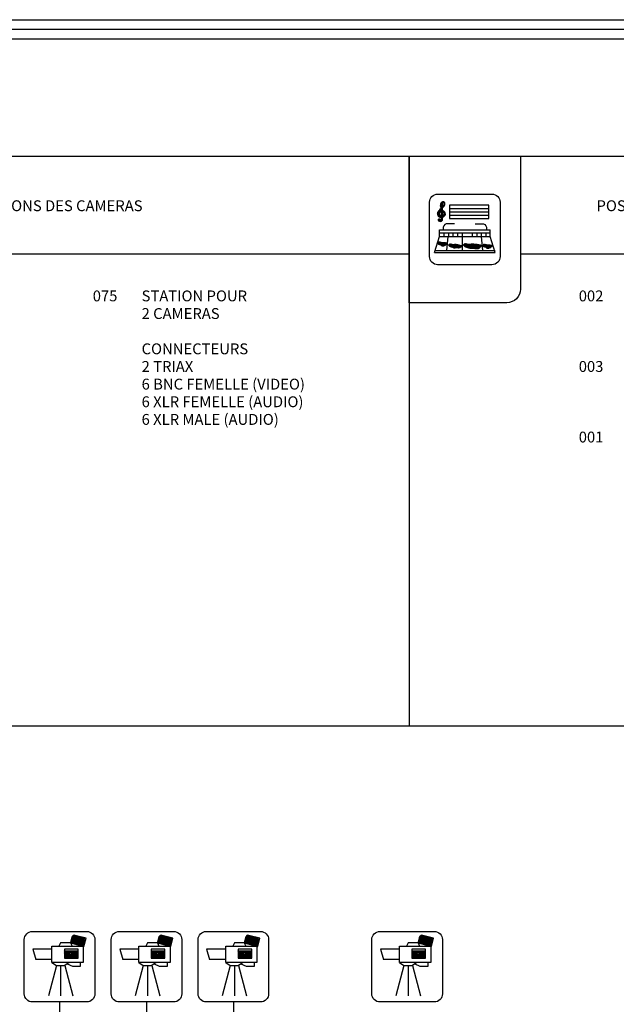
# Model space of a CAD drawing. Extents: x 0 to 3244, y 0 to 2118.
# Drawn here: x 1028 to 1467, y 1393 to 2118 of the extents above; entities that cross this region are included whole.
import ezdxf
from ezdxf.enums import TextEntityAlignment as Align

# ---------------------------------------------------------------- set-up
doc = ezdxf.new("R2010")
doc.units = 0
doc.header["$LTSCALE"] = 48
doc.header["$MEASUREMENT"] = 0
doc.layers.get('0').update_dxf_attribs({"linetype": 'CONTINUOUS'})
for name, color, linetype in [('AUDIO', 7, 'CONTINUOUS'), ('CARTOUCHE', 7, 'CONTINUOUS'), ('TEXTE', 250, 'CONTINUOUS')]:
    doc.layers.add(name, color=color, linetype=linetype)
doc.styles.add('ROMANS', font='romans.shx', dxfattribs={"height": 8})
pattern_1 = [(45, (3244, -3244), (-0.0883883476, 0.0883883476), [])]

# ---------------------------------------------------------------- blocks, each defined once
blk = doc.blocks.new('*X3')
at = {"color": 0}
for p, q in [((460.06, 746.71), (460.59, 747.24)), ((460.06, 746.79), (460.48, 747.21)), ((460.08, 746.64), (460.69, 747.25)), ((460.11, 746.57), (460.78, 747.24)), ((460.14, 746.51), (460.86, 747.23)), ((460.17, 746.46), (460.93, 747.22)), ((460.21, 746.41), (461, 747.2)), ((460.08, 746.9), (460.33, 747.15)), ((460.25, 746.37), (461.06, 747.17)), ((460.3, 746.33), (461.12, 747.14)), ((460.35, 746.29), (461.17, 747.11)), ((460.41, 746.26), (461.23, 747.08)), ((460.47, 746.23), (461.29, 747.05)), ((460.54, 746.22), (461.36, 747.03)), ((460.62, 746.2), (461.44, 747.02)), ((460.7, 746.19), (461.53, 747.02)), ((460.77, 746.18), (461.62, 747.03)), ((460.85, 746.17), (461.72, 747.03)), ((460.92, 746.15), (461.81, 747.04)), ((460.99, 746.13), (461.9, 747.04)), ((461.05, 746.11), (461.99, 747.05)), ((461.11, 746.07), (462.08, 747.05)), ((461.16, 746.03), (462.17, 747.04)), ((461.2, 745.99), (462.25, 747.04)), ((461.24, 745.94), (462.33, 747.03)), ((461.29, 745.9), (462.41, 747.02)), ((461.33, 745.85), (462.49, 747.01)), ((461.37, 745.8), (462.57, 747)), ((461.41, 745.76), (462.64, 746.99)), ((461.46, 745.72), (462.71, 746.97)), ((461.51, 745.68), (462.79, 746.95)), ((461.57, 745.65), (462.86, 746.94)), ((461.64, 745.63), (462.93, 746.92)), ((461.72, 745.62), (462.99, 746.9)), ((461.81, 745.63), (463.06, 746.87)), ((461.93, 745.65), (463.12, 746.85)), ((462.06, 745.69), (463.18, 746.82)), ((462.2, 745.75), (463.24, 746.79)), ((462.37, 745.83), (463.29, 746.75)), ((462.56, 745.94), (463.33, 746.7)), ((462.8, 746.09), (463.35, 746.64)), ((463.11, 746.31), (463.3, 746.5)), ((464.07, 745.94), (464.6, 746.47)), ((464.07, 746.02), (464.48, 746.44)), ((464.09, 745.87), (464.7, 746.48)), ((464.09, 746.14), (464.33, 746.38)), ((464.12, 745.81), (464.78, 746.48)), ((464.15, 745.75), (464.86, 746.47)), ((464.18, 745.7), (464.93, 746.45)), ((464.22, 745.65), (465, 746.43)), ((464.26, 745.6), (465.06, 746.4)), ((464.31, 745.56), (465.12, 746.37)), ((464.36, 745.52), (465.18, 746.34)), ((464.41, 745.49), (465.24, 746.31)), ((464.47, 745.46), (465.3, 746.29)), ((464.54, 745.44), (465.37, 746.27)), ((464.61, 745.42), (465.44, 746.25)), ((464.68, 745.4), (465.53, 746.25)), ((464.76, 745.39), (465.61, 746.25)), ((464.83, 745.38), (465.71, 746.26)), ((464.91, 745.37), (465.82, 746.27)), ((464.98, 745.35), (465.92, 746.29)), ((465.06, 745.33), (466.03, 746.31)), ((465.12, 745.31), (466.14, 746.33)), ((465.19, 745.29), (466.24, 746.35)), ((465.25, 745.26), (466.34, 746.36)), ((465.31, 745.23), (466.44, 746.36)), ((465.37, 745.2), (466.53, 746.36)), ((465.42, 745.17), (466.61, 746.36)), ((465.48, 745.14), (466.7, 746.36)), ((465.54, 745.11), (466.78, 746.35)), ((465.6, 745.08), (466.86, 746.34)), ((465.66, 745.05), (466.94, 746.33)), ((465.72, 745.02), (467.01, 746.32)), ((465.78, 745), (467.09, 746.31)), ((465.85, 744.98), (467.16, 746.29)), ((465.92, 744.96), (467.23, 746.28)), ((465.99, 744.95), (467.31, 746.26)), ((466.08, 744.94), (467.38, 746.24)), ((466.18, 744.95), (467.45, 746.23)), ((466.28, 744.97), (467.52, 746.21)), ((466.39, 744.99), (467.59, 746.19)), ((466.5, 745.02), (467.66, 746.17)), ((466.61, 745.03), (467.73, 746.15)), ((466.71, 745.04), (467.8, 746.14)), ((466.8, 745.05), (467.87, 746.12)), ((466.89, 745.05), (467.94, 746.1)), ((466.98, 745.05), (468.01, 746.08)), ((467.06, 745.04), (468.08, 746.06)), ((467.14, 745.04), (468.15, 746.04)), ((467.23, 745.03), (468.22, 746.02)), ((467.31, 745.03), (468.29, 746.01)), ((467.39, 745.02), (468.36, 745.99)), ((467.48, 745.02), (468.43, 745.96)), ((467.57, 745.02), (468.49, 745.94)), ((467.66, 745.02), (468.55, 745.92)), ((467.76, 745.03), (468.62, 745.89)), ((467.86, 745.05), (468.67, 745.86)), ((467.97, 745.07), (468.72, 745.82)), ((468.1, 745.11), (468.76, 745.77)), ((468.26, 745.18), (468.78, 745.7)), ((468.48, 745.32), (468.74, 745.58)), ((469.57, 746.13), (470, 746.57)), ((469.58, 746.06), (470.11, 746.59)), ((469.58, 746.24), (469.86, 746.51)), ((469.6, 745.99), (470.21, 746.6)), ((469.63, 745.93), (470.29, 746.6)), ((469.66, 745.87), (470.37, 746.59)), ((469.7, 745.82), (470.44, 746.57)), ((469.74, 745.77), (470.51, 746.55)), ((469.78, 745.73), (470.57, 746.52)), ((469.82, 745.68), (470.63, 746.49)), ((469.87, 745.64), (470.69, 746.46)), ((469.92, 745.6), (470.75, 746.43)), ((469.97, 745.56), (470.81, 746.4)), ((470.02, 745.53), (470.88, 746.39)), ((470.08, 745.49), (470.96, 746.37)), ((470.13, 745.46), (471.04, 746.37)), ((470.19, 745.43), (471.14, 746.38)), ((470.25, 745.4), (471.23, 746.39)), ((470.31, 745.37), (471.33, 746.39)), ((470.37, 745.34), (471.43, 746.4)), ((470.43, 745.31), (471.52, 746.41)), ((470.48, 745.28), (471.62, 746.42)), ((470.54, 745.25), (471.71, 746.43)), ((470.6, 745.22), (471.81, 746.43)), ((470.66, 745.19), (471.9, 746.44)), ((470.72, 745.16), (472, 746.44)), ((470.78, 745.13), (472.09, 746.45)), ((470.83, 745.1), (472.19, 746.46)), ((470.89, 745.08), (472.28, 746.46)), ((470.96, 745.05), (472.37, 746.46)), ((471.02, 745.02), (472.46, 746.47)), ((471.08, 745), (472.56, 746.47)), ((471.15, 744.98), (472.65, 746.47)), ((471.22, 744.95), (472.74, 746.48)), ((471.29, 744.94), (472.83, 746.48)), ((471.36, 744.92), (472.91, 746.48)), ((471.43, 744.9), (473, 746.48)), ((471.51, 744.89), (473.09, 746.48)), ((471.58, 744.88), (473.18, 746.47)), ((471.66, 744.87), (473.26, 746.47)), ((471.74, 744.86), (473.35, 746.47)), ((471.83, 744.86), (473.43, 746.46)), ((471.91, 744.85), (473.52, 746.46)), ((471.99, 744.85), (473.6, 746.46)), ((472.08, 744.84), (473.68, 746.45)), ((472.16, 744.84), (473.77, 746.44)), ((472.25, 744.84), (473.85, 746.44)), ((472.34, 744.84), (473.93, 746.43)), ((472.42, 744.84), (474.01, 746.42)), ((472.51, 744.83), (474.09, 746.41)), ((472.59, 744.83), (474.17, 746.4)), ((472.68, 744.83), (474.25, 746.39)), ((472.76, 744.82), (474.32, 746.38)), ((472.85, 744.82), (474.4, 746.37)), ((472.93, 744.81), (474.48, 746.36)), ((473.01, 744.8), (474.56, 746.35)), ((473.09, 744.79), (474.63, 746.34)), ((473.17, 744.79), (474.71, 746.32)), ((473.25, 744.78), (474.78, 746.31)), ((473.33, 744.77), (474.86, 746.3)), ((473.41, 744.76), (474.93, 746.28)), ((473.49, 744.75), (475.01, 746.27)), ((473.57, 744.74), (475.08, 746.25)), ((473.65, 744.73), (475.15, 746.24)), ((473.73, 744.72), (475.23, 746.22)), ((473.81, 744.72), (475.3, 746.21)), ((473.89, 744.71), (475.37, 746.19)), ((473.97, 744.7), (475.44, 746.17)), ((474.05, 744.7), (475.5, 746.15)), ((474.14, 744.69), (475.57, 746.12)), ((474.22, 744.69), (475.63, 746.1)), ((474.31, 744.69), (475.68, 746.06)), ((474.4, 744.69), (475.73, 746.02)), ((474.49, 744.7), (475.78, 745.98)), ((474.59, 744.71), (475.81, 745.93)), ((474.69, 744.72), (475.83, 745.86)), ((474.8, 744.74), (475.84, 745.78)), ((474.92, 744.77), (475.82, 745.67)), ((475.05, 744.81), (475.78, 745.55)), ((475.22, 744.89), (475.7, 745.37)), ((476.7, 745.84), (477.23, 746.37)), ((476.7, 745.93), (477.12, 746.35)), ((476.72, 745.77), (477.33, 746.38)), ((476.72, 746.04), (476.97, 746.29)), ((476.74, 745.71), (477.41, 746.38)), ((476.77, 745.65), (477.49, 746.37)), ((476.81, 745.6), (477.57, 746.35)), ((476.85, 745.55), (477.63, 746.33)), ((476.89, 745.5), (477.7, 746.31)), ((476.94, 745.46), (477.75, 746.28)), ((476.99, 745.43), (477.81, 746.25)), ((477.05, 745.4), (477.87, 746.22)), ((477.11, 745.37), (477.93, 746.19)), ((477.18, 745.35), (478, 746.17)), ((477.26, 745.34), (478.08, 746.16)), ((477.33, 745.33), (478.16, 746.16)), ((477.41, 745.32), (478.26, 746.16)), ((477.49, 745.31), (478.35, 746.17)), ((477.56, 745.29), (478.45, 746.18)), ((477.63, 745.27), (478.54, 746.18)), ((477.69, 745.24), (478.63, 746.18)), ((477.75, 745.21), (478.72, 746.18)), ((477.79, 745.17), (478.81, 746.18)), ((477.84, 745.13), (478.89, 746.18)), ((477.88, 745.08), (478.97, 746.17)), ((477.92, 745.03), (479.05, 746.16)), ((477.96, 744.99), (479.13, 746.15)), ((478.01, 744.94), (479.2, 746.14)), ((478.05, 744.89), (479.28, 746.12)), ((478.1, 744.85), (479.35, 746.11)), ((478.15, 744.81), (479.42, 746.09)), ((478.21, 744.78), (479.49, 746.07)), ((478.27, 744.76), (479.56, 746.05)), ((478.36, 744.76), (479.63, 746.03)), ((478.45, 744.76), (479.7, 746.01)), ((478.56, 744.79), (479.76, 745.98)), ((478.69, 744.83), (479.82, 745.96)), ((478.84, 744.89), (479.88, 745.92)), ((479, 744.97), (479.93, 745.89)), ((479.2, 745.07), (479.97, 745.84)), ((479.44, 745.22), (479.99, 745.77)), ((479.74, 745.44), (479.95, 745.64))]:
    blk.add_line(p, q, dxfattribs=at)
blk = doc.blocks.new('*X2')
at = {"color": 0}
for p, q in [((461.02, 761.19), (461.84, 762)), ((461.06, 761.32), (461.72, 761.98)), ((461.13, 761.47), (461.58, 761.92)), ((461.66, 761.74), (461.93, 762.01)), ((461.8, 761.79), (462.02, 762.01)), ((461.91, 761.81), (462.1, 762)), ((462, 761.81), (462.18, 761.99)), ((462.08, 761.8), (462.24, 761.97)), ((462.15, 761.79), (462.3, 761.94)), ((462.21, 761.76), (462.36, 761.9)), ((462.26, 761.72), (462.4, 761.86)), ((462.3, 761.67), (462.45, 761.82)), ((462.33, 761.62), (462.48, 761.77)), ((462.36, 761.55), (462.51, 761.71)), ((459.82, 757.52), (461.15, 758.84)), ((459.82, 757.6), (461.05, 758.83)), ((459.83, 757.43), (461.25, 758.85)), ((459.83, 757.7), (460.94, 758.81)), ((459.84, 757.36), (461.34, 758.85)), ((459.85, 757.81), (460.82, 758.78)), ((459.86, 757.28), (461.42, 758.85)), ((459.88, 757.21), (461.5, 758.84)), ((459.89, 757.93), (460.81, 758.86)), ((459.95, 758.09), (462.32, 760.46)), ((460.14, 758.36), (462.41, 760.63)), ((460.46, 758.77), (461.6, 759.91)), ((460.94, 758.19), (461.58, 758.83)), ((460.96, 760.78), (461.19, 761)), ((460.96, 760.69), (461.17, 760.9)), ((460.97, 760.87), (461.21, 761.11)), ((460.97, 760.6), (461.17, 760.8)), ((460.97, 760.52), (461.17, 760.71)), ((460.98, 760.97), (461.25, 761.24)), ((460.98, 760.44), (461.17, 760.63)), ((460.98, 760.36), (461.17, 760.54)), ((460.99, 761.07), (461.32, 761.4)), ((460.99, 760.28), (461.18, 760.46)), ((461.01, 760.2), (461.19, 760.38)), ((461.02, 760.13), (461.2, 760.3)), ((461.04, 760.06), (461.21, 760.23)), ((461.06, 759.99), (461.22, 760.15)), ((461.08, 759.92), (461.24, 760.08)), ((461.08, 758.24), (461.65, 758.82)), ((461.1, 759.86), (461.26, 760.01)), ((461.13, 759.79), (461.28, 759.95)), ((461.16, 759.73), (461.31, 759.89)), ((461.19, 759.67), (461.34, 759.82)), ((461.19, 758.27), (461.73, 758.8)), ((461.22, 759.62), (461.36, 759.76)), ((461.29, 758.27), (461.8, 758.78)), ((461.38, 758.27), (461.86, 758.76)), ((461.46, 758.27), (461.93, 758.73)), ((461.54, 758.26), (461.99, 758.71)), ((461.6, 759.65), (462.16, 760.21)), ((461.61, 758.24), (462.05, 758.68)), ((461.68, 758.23), (462.11, 758.65)), ((461.75, 758.21), (462.16, 758.62)), ((461.82, 758.19), (462.22, 758.58)), ((461.88, 758.16), (462.27, 758.54)), ((461.93, 760.24), (462.47, 760.78)), ((461.94, 758.13), (462.32, 758.51)), ((462, 758.1), (462.36, 758.47)), ((462.06, 758.07), (462.41, 758.42)), ((462.11, 758.03), (462.45, 758.38)), ((462.13, 760.53), (462.51, 760.91)), ((462.16, 758), (462.5, 758.33)), ((462.21, 757.95), (462.54, 758.28)), ((462.22, 760.71), (462.54, 761.03)), ((462.25, 757.91), (462.57, 758.23)), ((462.28, 760.86), (462.56, 761.14)), ((462.29, 757.86), (462.61, 758.18)), ((462.32, 760.98), (462.58, 761.24)), ((462.32, 757.8), (462.64, 758.12)), ((462.35, 761.1), (462.58, 761.33)), ((462.35, 757.74), (462.67, 758.07)), ((462.37, 761.48), (462.54, 761.65)), ((462.37, 761.21), (462.58, 761.42)), ((462.38, 761.4), (462.56, 761.58)), ((462.38, 761.31), (462.57, 761.5)), ((459.9, 757.15), (460.58, 757.83)), ((459.92, 757.09), (460.53, 757.7)), ((459.95, 757.03), (460.52, 757.59)), ((459.98, 756.97), (460.52, 757.51)), ((460.02, 756.91), (460.53, 757.43)), ((460.05, 756.86), (460.55, 757.36)), ((460.09, 756.81), (460.57, 757.29)), ((460.13, 756.76), (460.6, 757.23)), ((460.17, 756.72), (460.64, 757.18)), ((460.22, 756.67), (460.67, 757.13)), ((460.26, 756.63), (460.71, 757.08)), ((460.31, 756.59), (460.76, 757.04)), ((460.36, 756.55), (460.81, 757)), ((460.42, 756.52), (460.86, 756.96)), ((460.47, 756.48), (460.92, 756.93)), ((460.53, 756.45), (460.98, 756.9)), ((460.59, 756.42), (461.04, 756.88)), ((460.65, 756.39), (461.11, 756.86)), ((460.71, 756.37), (461.19, 756.84)), ((460.77, 756.34), (461.27, 756.84)), ((460.84, 756.32), (461.35, 756.84)), ((460.91, 756.3), (461.45, 756.84)), ((460.98, 756.29), (461.55, 756.85)), ((461.06, 756.28), (461.66, 756.88)), ((461.14, 756.27), (461.78, 756.91)), ((461.22, 756.26), (461.93, 756.97)), ((461.31, 756.26), (462.2, 757.15)), ((461.4, 756.26), (462.79, 757.65)), ((461.49, 756.27), (462.79, 757.57)), ((461.6, 756.28), (462.79, 757.48)), ((461.71, 756.31), (462.78, 757.38)), ((461.83, 756.34), (462.75, 757.26)), ((461.97, 756.4), (462.71, 757.13)), ((462.16, 756.49), (462.63, 756.96)), ((462.21, 757.16), (462.78, 757.73)), ((462.36, 757.4), (462.76, 757.8)), ((462.37, 757.68), (462.7, 758.01)), ((462.38, 757.6), (462.72, 757.94)), ((462.38, 757.51), (462.75, 757.87))]:
    blk.add_line(p, q, dxfattribs=at)
blk = doc.blocks.new('*X1')
at = {"color": 0}
for p, q in [((461.32, 761.4), (461.63, 761.71)), ((461.31, 761.3), (461.63, 761.62)), ((461.31, 761.21), (461.63, 761.53)), ((461.31, 761.12), (461.63, 761.44)), ((461.31, 761.03), (461.63, 761.35)), ((461.31, 760.94), (461.63, 761.26)), ((461.31, 760.86), (461.63, 761.18)), ((461.31, 760.77), (461.63, 761.09)), ((461.31, 760.68), (461.63, 761)), ((461.31, 760.59), (461.63, 760.91)), ((461.31, 760.5), (461.63, 760.82)), ((461.31, 760.41), (461.63, 760.73)), ((461.31, 760.33), (461.63, 760.65)), ((461.31, 760.24), (461.63, 760.56)), ((461.31, 760.15), (461.63, 760.47)), ((461.31, 760.06), (461.63, 760.38)), ((461.31, 759.97), (461.63, 760.29)), ((461.31, 759.89), (461.63, 760.2)), ((461.31, 759.35), (461.6, 759.65)), ((461.31, 759.26), (461.63, 759.58)), ((461.31, 759.18), (461.63, 759.5)), ((461.31, 759.09), (461.63, 759.41)), ((461.31, 759), (461.63, 759.32)), ((461.31, 758.91), (461.63, 759.23)), ((461.31, 758.2), (461.38, 758.27)), ((461.31, 758.12), (461.46, 758.27)), ((461.31, 758.03), (461.54, 758.26)), ((461.31, 757.94), (461.61, 758.24)), ((461.31, 757.85), (461.63, 758.17)), ((461.31, 757.76), (461.63, 758.08)), ((461.34, 759.82), (461.63, 760.11)), ((461.34, 758.85), (461.63, 759.14)), ((461.36, 759.76), (461.63, 760.03)), ((461.42, 758.85), (461.63, 759.05)), ((461.5, 758.84), (461.63, 758.97)), ((461.58, 758.83), (461.63, 758.88)), ((461.6, 759.91), (461.63, 759.94)), ((460.11, 755.33), (460.38, 755.6)), ((460.12, 755.25), (460.47, 755.6)), ((460.12, 755.43), (460.27, 755.57)), ((460.15, 755.19), (460.54, 755.58)), ((460.18, 755.13), (460.61, 755.57)), ((460.21, 755.08), (460.68, 755.54)), ((460.25, 755.03), (460.74, 755.51)), ((460.3, 754.98), (460.8, 755.48)), ((460.35, 754.95), (460.85, 755.45)), ((460.41, 754.92), (460.9, 755.41)), ((460.47, 754.89), (460.94, 755.37)), ((460.53, 754.86), (460.99, 755.32)), ((460.6, 754.84), (461.03, 755.27)), ((460.67, 754.82), (461.06, 755.22)), ((460.74, 754.81), (461.09, 755.16)), ((460.82, 754.8), (461.14, 755.12)), ((460.91, 754.8), (461.28, 755.17)), ((461, 754.81), (461.63, 755.43)), ((461.11, 754.83), (461.63, 755.34)), ((461.24, 754.87), (461.63, 755.25)), ((461.31, 757.67), (461.63, 757.99)), ((461.31, 757.58), (461.63, 757.91)), ((461.31, 757.5), (461.63, 757.82)), ((461.31, 757.41), (461.63, 757.73)), ((461.31, 757.32), (461.63, 757.64)), ((461.31, 757.23), (461.63, 757.55)), ((461.31, 757.14), (461.63, 757.46)), ((461.31, 757.05), (461.63, 757.37)), ((461.31, 756.97), (461.63, 757.29)), ((461.31, 756.88), (461.63, 757.2)), ((461.31, 755.99), (461.6, 756.28)), ((461.31, 756.08), (461.49, 756.27)), ((461.31, 756.17), (461.4, 756.26)), ((461.31, 755.91), (461.63, 756.23)), ((461.31, 755.82), (461.63, 756.14)), ((461.31, 755.73), (461.63, 756.05)), ((461.31, 755.64), (461.63, 755.96)), ((461.31, 755.55), (461.63, 755.87)), ((461.31, 755.46), (461.63, 755.78)), ((461.31, 755.38), (461.63, 755.7)), ((461.31, 755.29), (461.63, 755.61)), ((461.31, 755.2), (461.63, 755.52)), ((461.35, 756.84), (461.63, 757.11)), ((461.42, 754.96), (461.63, 755.17)), ((461.45, 756.84), (461.63, 757.02)), ((461.55, 756.85), (461.63, 756.93))]:
    blk.add_line(p, q, dxfattribs=at)
blk = doc.blocks.new('*X0')
at = {"color": 0}
for p, q in [((396.2, 1026.76), (398.74, 1029.31)), ((396.2, 1026.94), (398.57, 1029.31)), ((396.2, 1027.11), (398.39, 1029.31)), ((396.2, 1027.29), (398.21, 1029.31)), ((396.2, 1027.47), (398.04, 1029.31)), ((396.2, 1027.64), (397.86, 1029.31)), ((396.2, 1027.82), (397.68, 1029.31)), ((396.2, 1028), (397.51, 1029.31)), ((396.2, 1028.17), (397.33, 1029.31)), ((396.2, 1028.35), (397.15, 1029.31)), ((396.2, 1028.53), (396.98, 1029.31)), ((396.2, 1028.7), (396.8, 1029.31)), ((396.2, 1028.88), (396.62, 1029.31)), ((396.2, 1029.06), (396.45, 1029.31)), ((396.2, 1029.23), (396.27, 1029.31)), ((396.23, 1026.61), (398.13, 1028.52)), ((396.41, 1026.61), (398.13, 1028.34)), ((396.58, 1026.61), (398.18, 1028.22)), ((396.76, 1026.61), (398.27, 1028.12)), ((396.94, 1026.61), (398.38, 1028.06)), ((397.11, 1026.61), (398.54, 1028.04)), ((397.29, 1026.61), (399.98, 1029.31)), ((397.47, 1026.61), (400.16, 1029.31)), ((397.64, 1026.61), (400.33, 1029.31)), ((397.82, 1026.61), (400.51, 1029.31)), ((398, 1026.61), (400.69, 1029.31)), ((398.17, 1026.61), (400.86, 1029.31)), ((398.35, 1026.61), (401.04, 1029.31)), ((398.42, 1028.8), (398.92, 1029.31)), ((398.53, 1026.61), (401.22, 1029.31)), ((398.59, 1028.8), (399.1, 1029.31)), ((398.7, 1026.61), (401.25, 1029.16)), ((398.72, 1028.75), (399.27, 1029.31)), ((398.81, 1028.66), (399.45, 1029.31)), ((398.87, 1028.55), (399.63, 1029.31)), ((398.88, 1026.61), (401.25, 1028.99)), ((398.89, 1028.39), (399.8, 1029.31)), ((399.06, 1026.61), (401.25, 1028.81)), ((399.23, 1026.61), (401.25, 1028.63)), ((399.41, 1026.61), (401.25, 1028.46)), ((399.59, 1026.61), (401.25, 1028.28)), ((399.76, 1026.61), (401.25, 1028.1)), ((399.94, 1026.61), (401.25, 1027.93)), ((400.12, 1026.61), (401.25, 1027.75)), ((400.3, 1026.61), (401.25, 1027.57)), ((400.47, 1026.61), (401.25, 1027.4)), ((400.65, 1026.61), (401.25, 1027.22)), ((400.83, 1026.61), (401.25, 1027.04)), ((401, 1026.61), (401.25, 1026.87)), ((401.18, 1026.61), (401.25, 1026.69))]:
    blk.add_line(p, q, dxfattribs=at)

msp = doc.modelspace()

# ---------------------------------------------------------------- hatches: boundary and pattern name
at = {"layer": 'AUDIO', "linetype": 'Continuous'}
h = msp.add_hatch(dxfattribs=at)
h.set_pattern_fill('ANSI31', color=256, angle=360, style=0)
h.set_pattern_definition(pattern_1)
h.paths.add_polyline_path([(1065, 1437.83), (1074.36, 1435.41), (1075.43, 1441.6), (1068.5, 1443.39, 0.414214), (1066.06, 1441.95)])
h = msp.add_hatch(dxfattribs=at)
h.set_pattern_fill('ANSI31', color=256, angle=360, style=0)
h.set_pattern_definition(pattern_1)
h.paths.add_polyline_path([(1129, 1437.83), (1138.36, 1435.41), (1139.43, 1441.6), (1132.5, 1443.39, 0.414214), (1130.06, 1441.95)])
h = msp.add_hatch(dxfattribs=at)
h.set_pattern_fill('ANSI31', color=256, angle=360, style=0)
h.set_pattern_definition(pattern_1)
h.paths.add_polyline_path([(1193, 1437.83), (1202.36, 1435.41), (1203.43, 1441.6), (1196.5, 1443.39, 0.414214), (1194.06, 1441.95)])
h = msp.add_hatch(dxfattribs=at)
h.set_pattern_fill('ANSI31', color=256, angle=360, style=0)
h.set_pattern_definition(pattern_1)
h.paths.add_polyline_path([(1321, 1437.83), (1330.36, 1435.41), (1331.43, 1441.6), (1324.5, 1443.39, 0.414214), (1322.06, 1441.95)])

# ---------------------------------------------------------------- linework, layer by layer
at = {"layer": 'AUDIO'}
for p, q in [((1338.2, 1982.57), (1338.2, 1979.61)), ((1338.84, 1983.27), (1338.84, 1979.7)), ((1338.2, 1978.62), (1338.2, 1977.53)), ((1338.2, 1976.37), (1338.2, 1973.5)), ((1338.84, 1979.16), (1338.84, 1977.47)), ((1338.84, 1976.31), (1338.84, 1973.56)), ((1344.15, 1978.91), (1373.29, 1978.91)), ((1344.15, 1976.41), (1373.29, 1976.41)), ((1344.15, 1973.91), (1373.29, 1973.91)), ((1337.8, 1970.04), (1338.2, 1970.19)), ((1338.2, 1972.34), (1338.2, 1970.19)), ((1338.84, 1972.4), (1338.84, 1970.1)), ((1336.71, 1963.24), (1374.25, 1963.24)), ((1336.71, 1958.17), (1336.71, 1963.24)), ((1336.71, 1960.98), (1374.25, 1960.98)), ((1340.06, 1960.98), (1340.06, 1958.17)), ((1343.41, 1960.98), (1343.41, 1958.17)), ((1346.76, 1960.98), (1346.76, 1958.17)), ((1350.11, 1960.98), (1350.11, 1958.17)), ((1353.46, 1960.98), (1353.46, 1948.02)), ((1360.86, 1960.98), (1360.86, 1958.17)), ((1364.21, 1960.98), (1364.21, 1958.17)), ((1367.56, 1960.98), (1367.56, 1958.17)), ((1370.9, 1960.98), (1370.9, 1958.17)), ((1374.25, 1958.17), (1374.25, 1963.24)), ((1333.17, 1946.4), (1336.71, 1958.17)), ((1336.71, 1958.17), (1374.25, 1958.17)), ((1342.28, 1948.02), (1343.3, 1958.17)), ((1368.69, 1948.02), (1367.66, 1958.17)), ((1377.79, 1946.4), (1374.25, 1958.17)), ((1333.17, 1946.4), (1377.79, 1946.4)), ((1333.66, 1948.02), (1377.79, 1948.02)), ((1057.74, 1437.83), (1056.53, 1435.41)), ((1065, 1437.83), (1057.74, 1437.83)), ((1065, 1437.83), (1066.21, 1435.41)), ((1074.36, 1435.41), (1075.43, 1441.6)), ((1121.74, 1437.83), (1120.53, 1435.41)), ((1129, 1437.83), (1121.74, 1437.83)), ((1129, 1437.83), (1130.21, 1435.41)), ((1138.36, 1435.41), (1139.43, 1441.6)), ((1185.74, 1437.83), (1184.53, 1435.41)), ((1193, 1437.83), (1185.74, 1437.83)), ((1193, 1437.83), (1194.21, 1435.41)), ((1202.36, 1435.41), (1203.43, 1441.6)), ((1313.74, 1437.83), (1312.53, 1435.41)), ((1321, 1437.83), (1313.74, 1437.83)), ((1321, 1437.83), (1322.21, 1435.41)), ((1330.36, 1435.41), (1331.43, 1441.6)), ((1051.36, 1433.33), (1037.3, 1433.33)), ((1037.3, 1433.33), (1039.47, 1425.5)), ((1060.49, 1432.01), (1070.6, 1432.01)), ((1101.3, 1433.33), (1103.47, 1425.5)), ((1115.36, 1433.33), (1101.3, 1433.33)), ((1124.49, 1432.01), (1134.6, 1432.01)), ((1165.3, 1433.33), (1167.47, 1425.5)), ((1179.36, 1433.33), (1165.3, 1433.33)), ((1188.49, 1432.01), (1198.6, 1432.01)), ((1293.3, 1433.33), (1295.47, 1425.5)), ((1307.36, 1433.33), (1293.3, 1433.33)), ((1316.49, 1432.01), (1326.6, 1432.01)), ((1051.36, 1425.5), (1039.47, 1425.5)), ((1051.36, 1423.41), (1054.66, 1421.24)), ((1064.12, 1423.41), (1060.82, 1421.24)), ((1062.55, 1422.38), (1066.43, 1420.7)), ((1072.47, 1420.7), (1072.47, 1423.41)), ((1115.36, 1425.5), (1103.47, 1425.5)), ((1115.36, 1423.41), (1118.66, 1421.24)), ((1128.12, 1423.41), (1124.82, 1421.24)), ((1126.55, 1422.38), (1130.43, 1420.7)), ((1136.47, 1420.7), (1136.47, 1423.41)), ((1179.36, 1425.5), (1167.47, 1425.5)), ((1179.36, 1423.41), (1182.66, 1421.24)), ((1192.12, 1423.41), (1188.82, 1421.24)), ((1190.55, 1422.38), (1194.43, 1420.7)), ((1200.47, 1420.7), (1200.47, 1423.41)), ((1307.36, 1425.5), (1295.47, 1425.5)), ((1307.36, 1423.41), (1310.66, 1421.24)), ((1320.12, 1423.41), (1316.82, 1421.24)), ((1318.55, 1422.38), (1322.43, 1420.7)), ((1328.47, 1420.7), (1328.47, 1423.41)), ((1054.66, 1421.24), (1048.73, 1398.95)), ((1054.66, 1421.24), (1060.82, 1421.24)), ((1057.74, 1421.24), (1057.74, 1398.95)), ((1060.82, 1421.24), (1066.76, 1398.95)), ((1066.43, 1420.7), (1072.47, 1420.7)), ((1118.66, 1421.24), (1112.73, 1398.95)), ((1118.66, 1421.24), (1124.82, 1421.24)), ((1121.74, 1421.24), (1121.74, 1398.95)), ((1124.82, 1421.24), (1130.76, 1398.95)), ((1130.43, 1420.7), (1136.47, 1420.7)), ((1182.66, 1421.24), (1176.73, 1398.95)), ((1182.66, 1421.24), (1188.82, 1421.24)), ((1185.74, 1421.24), (1185.74, 1398.95)), ((1188.82, 1421.24), (1194.76, 1398.95)), ((1194.43, 1420.7), (1200.47, 1420.7)), ((1310.66, 1421.24), (1304.73, 1398.95)), ((1310.66, 1421.24), (1316.82, 1421.24)), ((1313.74, 1421.24), (1313.74, 1398.95)), ((1316.82, 1421.24), (1322.76, 1398.95)), ((1322.43, 1420.7), (1328.47, 1420.7))]:
    msp.add_line(p, q, dxfattribs=at)
for points in [[(1329.48, 1943.5), (1329.48, 1983.5, -0.414214), (1335.48, 1989.5), (1375.48, 1989.5, -0.414214), (1381.48, 1983.5), (1381.48, 1943.5, -0.414214), (1375.48, 1937.5), (1335.48, 1937.5, -0.414214)], [(1030.99, 1400.29), (1030.99, 1440.29, -0.414214), (1036.99, 1446.29), (1076.99, 1446.29, -0.414214), (1082.99, 1440.29), (1082.99, 1400.29, -0.414214), (1076.99, 1394.29), (1036.99, 1394.29, -0.414214)], [(1094.99, 1400.29), (1094.99, 1440.29, -0.414214), (1100.99, 1446.29), (1140.99, 1446.29, -0.414214), (1146.99, 1440.29), (1146.99, 1400.29, -0.414214), (1140.99, 1394.29), (1100.99, 1394.29, -0.414214)], [(1158.99, 1400.29), (1158.99, 1440.29, -0.414214), (1164.99, 1446.29), (1204.99, 1446.29, -0.414214), (1210.99, 1440.29), (1210.99, 1400.29, -0.414214), (1204.99, 1394.29), (1164.99, 1394.29, -0.414214)], [(1286.99, 1400.29), (1286.99, 1440.29, -0.414214), (1292.99, 1446.29), (1332.99, 1446.29, -0.414214), (1338.99, 1440.29), (1338.99, 1400.29, -0.414214), (1332.99, 1394.29), (1292.99, 1394.29, -0.414214)], [(1066.06, 1441.95), (1065, 1437.83), (1074.9, 1435.27), (1076.46, 1441.34), (1068.5, 1443.39, 0.414214)], [(1130.06, 1441.95), (1129, 1437.83), (1138.9, 1435.27), (1140.46, 1441.34), (1132.5, 1443.39, 0.414214)], [(1194.06, 1441.95), (1193, 1437.83), (1202.9, 1435.27), (1204.46, 1441.34), (1196.5, 1443.39, 0.414214)], [(1322.06, 1441.95), (1321, 1437.83), (1330.9, 1435.27), (1332.46, 1441.34), (1324.5, 1443.39, 0.414214)]]:
    msp.add_lwpolyline(points, format="xyb", close=True, dxfattribs=at)
for points in [[(1344.15, 1981.41), (1344.15, 1971.41), (1373.29, 1971.41), (1373.29, 1981.41)], [(1051.36, 1423.41), (1051.36, 1435.41), (1074.36, 1435.41), (1074.36, 1423.41)], [(1060.49, 1433.33), (1060.49, 1426.63), (1070.6, 1426.63), (1070.6, 1433.33)], [(1115.36, 1423.41), (1115.36, 1435.41), (1138.36, 1435.41), (1138.36, 1423.41)], [(1124.49, 1433.33), (1124.49, 1426.63), (1134.6, 1426.63), (1134.6, 1433.33)], [(1179.36, 1423.41), (1179.36, 1435.41), (1202.36, 1435.41), (1202.36, 1423.41)], [(1188.49, 1433.33), (1188.49, 1426.63), (1198.6, 1426.63), (1198.6, 1433.33)], [(1307.36, 1423.41), (1307.36, 1435.41), (1330.36, 1435.41), (1330.36, 1423.41)], [(1316.49, 1433.33), (1316.49, 1426.63), (1326.6, 1426.63), (1326.6, 1433.33)]]:
    msp.add_lwpolyline(points, close=True, dxfattribs=at)
for points in [[(1347.84, 1967.67), (1342.76, 1967.67, 0.35712), (1339.52, 1965.15), (1339.52, 1963.24)], [(1363.13, 1967.67), (1368.2, 1967.67, -0.35712), (1371.45, 1965.15), (1371.45, 1963.24)]]:
    msp.add_lwpolyline(points, format="xyb", dxfattribs=at)
for centre in [(1065.11, 1430.25), (1129.11, 1430.25), (1193.11, 1430.25), (1321.11, 1430.25)]:
    msp.add_circle(centre, 0.769, dxfattribs=at)
msp.add_arc((1337.34, 1971.43), 2.01, 235.30473, 318.30137, dxfattribs=at)
for centre, major_axis, ratio, start_param, end_param in [((1338.2, 1974.93), (-2.97, 0), 0.873761, -0.59672, 5.112966), ((1338.2, 1974.93), (-1.58, 0), 0.912116, -1.570796, 1.570796), ((1338.2, 1974.93), (2.16, 0), 0.666395, -1.570796, 1.570796), ((1336.81, 1970.19), (-0.942, 0.582), 0.632939, -2.545119, 1.284144)]:
    msp.add_ellipse(centre, major_axis=major_axis, ratio=ratio, start_param=start_param, end_param=end_param, dxfattribs=at)
for points, knots in [([(1335.74, 1976.39), (1336.79, 1977.77), (1338.04, 1979.17), (1340.09, 1980.51), (1340.64, 1983.52), (1338.71, 1983.46), (1337.93, 1982.27), (1337.89, 1980.99), (1338.02, 1980), (1338.25, 1979.48), (1338.34, 1979.27)], [0.733993, 0.733993, 0.733993, 0.733993, 2.089239, 3.544073, 4.623394, 5.125783, 5.874832, 6.514597, 7.03555, 7.364322, 7.364322, 7.364322, 7.364322]), ([(1338.6, 1978.96), (1338.68, 1979.03), (1338.76, 1979.1), (1339.15, 1979.43), (1339.47, 1979.7), (1339.91, 1980.23), (1340.05, 1980.42), (1340.3, 1980.85), (1340.41, 1981.09), (1340.6, 1981.61), (1340.68, 1981.88), (1340.76, 1982.43), (1340.76, 1982.7), (1340.68, 1983.09), (1340.63, 1983.22), (1340.48, 1983.47), (1340.37, 1983.58), (1340.14, 1983.74), (1339.99, 1983.79), (1339.71, 1983.85), (1339.57, 1983.86), (1339.14, 1983.83), (1338.86, 1983.75), (1338.38, 1983.47), (1338.19, 1983.28), (1337.88, 1982.87), (1337.77, 1982.64), (1337.61, 1982.18), (1337.56, 1981.94), (1337.51, 1981.48), (1337.51, 1981.26), (1337.52, 1980.82), (1337.54, 1980.6), (1337.61, 1980.16), (1337.66, 1979.93), (1337.8, 1979.5), (1337.89, 1979.3), (1338.04, 1979.02)], [2.289616, 2.289616, 2.289616, 2.289616, 2.454774, 2.454774, 3.068468, 3.068468, 3.375314, 3.375314, 3.682161, 3.682161, 3.989008, 3.989008, 4.295855, 4.295855, 4.449278, 4.449278, 4.602701, 4.602701, 4.756125, 4.756125, 4.909548, 4.909548, 5.216395, 5.216395, 5.523242, 5.523242, 5.830089, 5.830089, 6.136935, 6.136935, 6.443782, 6.443782, 6.750629, 6.750629, 7.057476, 7.057476, 7.364322, 7.364322, 7.364322, 7.364322]), ([(1337.04, 1977.32), (1337.51, 1977.95), (1337.74, 1978.18), (1338.11, 1978.54), (1338.25, 1978.67), (1338.47, 1978.85), (1338.53, 1978.91), (1338.6, 1978.96)], [1.3253808, 1.3253808, 1.3253808, 1.3253808, 1.8410806, 1.8410806, 2.1479273, 2.1479273, 2.2896162, 2.2896162, 2.2896162, 2.2896162])]:
    msp.add_open_spline(points, degree=3, knots=knots, dxfattribs=at)
at = {"layer": 'AUDIO', "start_tangent": (-0.85208, 0.523411), "end_tangent": (-0.85208, 0.523411)}
for points in [[(1337.85, 1954.09), (1336.45, 1954.22), (1335.72, 1953.55), (1336.32, 1952.39), (1337.72, 1952.02), (1338.72, 1951.12), (1339.89, 1951.29), (1341.22, 1952.02), (1342.29, 1953.12), (1340.92, 1953.79), (1338.95, 1953.89), (1338.35, 1953.89), (1337.85, 1954.09)], [(1345.87, 1952.55), (1344.47, 1952.68), (1343.73, 1952.02), (1344.33, 1950.85), (1345.73, 1950.48), (1347.58, 1949.72), (1348.75, 1949.88), (1352.08, 1950.17), (1353.15, 1951.27), (1351.78, 1951.94), (1347.81, 1952.48), (1346.37, 1952.35), (1345.87, 1952.55)], [(1356.87, 1952.79), (1355.47, 1952.92), (1354.74, 1952.26), (1355.34, 1951.09), (1356.34, 1950.5), (1357.74, 1949.83), (1361.26, 1949.46), (1366.82, 1950.32), (1367.22, 1951.65), (1365.85, 1952.31), (1357.97, 1952.59), (1357.37, 1952.59), (1356.87, 1952.79)], [(1371.13, 1952.36), (1369.73, 1952.49), (1369, 1951.83), (1369.6, 1950.66), (1371, 1950.29), (1372, 1949.39), (1373.16, 1949.56), (1374.5, 1950.29), (1375.56, 1951.39), (1374.2, 1952.06), (1372.23, 1952.16), (1371.63, 1952.16), (1371.13, 1952.36)]]:
    msp.add_spline(points, degree=3, dxfattribs=at)
at = {"layer": 'CARTOUCHE'}
for points in [[(0, 0), (0, 2118), (3244, 2118), (3244, 0)], [(7, 7), (7, 2111), (3237, 2111), (3237, 7)]]:
    msp.add_lwpolyline(points, close=True, dxfattribs=at)
msp.add_lwpolyline([(14, 14), (14, 2104), (2920, 2104)], dxfattribs=at)
at = {"layer": 'TEXTE'}
for p, q in [((1314.48, 2017.5), (1314.48, 1597.5)), ((790.48, 1945.5), (1314.48, 1945.5)), ((1396.48, 1945.5), (1740.48, 1945.5)), ((1056.99, 1394.29), (1056.99, 1386.67)), ((1120.99, 1394.29), (1120.99, 1386.67)), ((1184.99, 1394.29), (1184.99, 1386.67))]:
    msp.add_line(p, q, dxfattribs=at)
for points in [[(102.48, 1607.5), (102.48, 2017.5), (2814.48, 2017.5), (2814.48, 1607.5, -0.414214), (2804.48, 1597.5), (112.48, 1597.5, -0.414214)], [(1314.48, 1909.5), (1314.48, 2017.5), (1396.48, 2017.5), (1396.48, 1919.5, -0.414214), (1386.48, 1909.5)]]:
    msp.add_lwpolyline(points, format="xyb", close=True, dxfattribs=at)

# ---------------------------------------------------------------- block references
at = {"layer": 'AUDIO', "xscale": 2, "yscale": 2, "zscale": 2}
for name, p in [('*X2', (415.58, 459.82)), ('*X1', (415.58, 459.82)), ('*X3', (415.58, 459.82)), ('*X0', (268.1, -626.6)), ('*X0', (332.1, -626.6)), ('*X0', (396.1, -626.6)), ('*X0', (524.1, -626.6))]:
    msp.add_blockref(name, p, dxfattribs=at)

# ---------------------------------------------------------------- texts
at = {"layer": 'TEXTE', "style": 'ROMANS'}
for s, p in [('%%UPOSITIONS DES CAMERAS', (1052.48, 1979.89)), ('%%UPOSITIONS DES PUPITRES DE SONORISATION', (1568.48, 1979.89))]:
    msp.add_text(s, height=8, dxfattribs=at).set_placement(p, align=Align.MIDDLE)
for s, p in [('075', (1081.4, 1910.51)), ('STATION POUR', (1117.4, 1910.51)), ('002', (1439.4, 1910.51)), ('2 CAMERAS', (1117.4, 1897.51)), ('%%UCONNECTEURS', (1117.4, 1871.51)), ('2 TRIAX', (1117.4, 1858.51)), ('003', (1439.4, 1858.51)), ('6 BNC FEMELLE (VIDEO)', (1117.4, 1845.51)), ('6 XLR FEMELLE (AUDIO)', (1117.4, 1832.51)), ('6 XLR MALE (AUDIO)', (1117.4, 1819.51)), ('001', (1439.4, 1806.51))]:
    msp.add_text(s, height=8, dxfattribs=at).set_placement(p)

doc.saveas('drawing.dxf')
